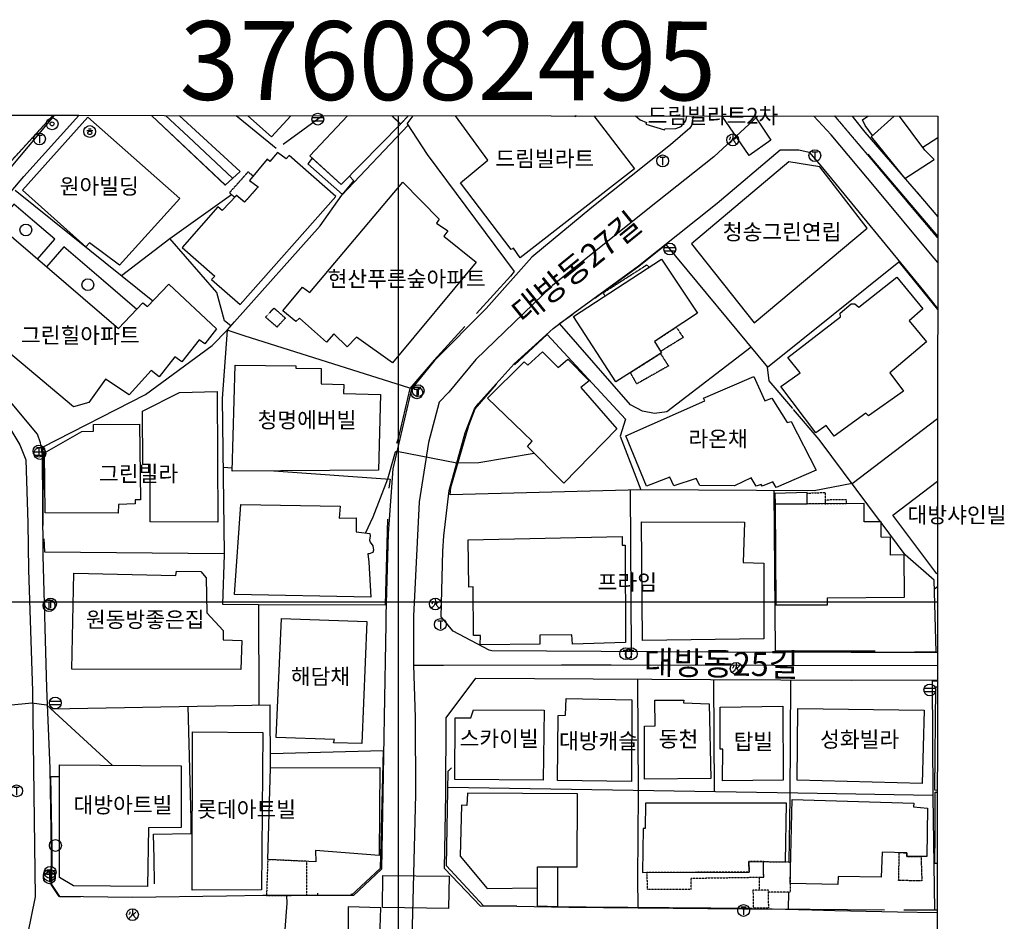
# Model space of a CAD drawing. Extents: x 191962 to 1088853, y 543758 to 1113505.
# Drawn here: x 960583 to 1085619, y 996485 to 1110944 of the extents above; entities that cross this region are included whole.
import ezdxf
from ezdxf.enums import TextEntityAlignment as Align

# ---------------------------------------------------------------- set-up
doc = ezdxf.new("R2010")
doc.units = 0
doc.header["$MEASUREMENT"] = 0
for name, pattern in [('ANYANG11', [1.5, 1, -0.5]), ('ANYANG2', [6, 5, -1]), ('ANYANG3', [3, 2, -1]), ('ANYANG4', [4, 3, -1])]:
    doc.linetypes.add(name, pattern=pattern)
for name, color, linetype in [('A0013114', 1, 'CONTINUOUS'), ('A0023210', 7, 'CONTINUOUS'), ('A0033324', 1, 'ANYANG2'), ('A0043325', 42, 'CONTINUOUS'), ('A0053326', 42, 'CONTINUOUS'), ('B0014111', 7, 'CONTINUOUS'), ('B0014112', 7, 'CONTINUOUS'), ('B0014113', 7, 'CONTINUOUS'), ('B0014115', 7, 'CONTINUOUS'), ('B0014116', 7, 'ANYANG3'), ('B0014117', 7, 'ANYANG4'), ('B0014118', 7, 'ANYANG11'), ('B0014416', 7, 'CONTINUOUS'), ('B0024121', 7, 'CONTINUOUS'), ('C0226232', 7, 'CONTINUOUS'), ('C0236241', 7, 'CONTINUOUS'), ('C0256324', 1, 'CONTINUOUS'), ('C0536119', 7, 'CONTINUOUS'), ('D0015222', 3, 'CONTINUOUS'), ('D0023372', 3, 'CONTINUOUS'), ('F0017114', 7, 'CONTINUOUS'), ('F0047224', 7, 'CONTINUOUS'), ('F0047226', 1, 'CONTINUOUS'), ('H0010601', 7, 'CONTINUOUS'), ('H0017334', 7, 'CONTINUOUS'), ('H0037335', 7, 'CONTINUOUS'), ('H0049111', 7, 'CONTINUOUS'), ('H0049140', 7, 'CONTINUOUS')]:
    doc.layers.add(name, color=color, linetype=linetype)
doc.styles.add('NGSW', font='simplex.shx', dxfattribs={"bigfont": 'visiohg.shx'})

# ---------------------------------------------------------------- blocks, each defined once
blk = doc.blocks.new('C0236241')
at = {"layer": 'C0236241'}
for points in [[(-0.332, 0.467), (0.334, 0.467)], [(0, 0.464), (0, -0.547)]]:
    blk.add_lwpolyline(points, dxfattribs=at)
blk.add_circle((0, 0), 0.75, dxfattribs=at)
blk = doc.blocks.new('D0023372')
at = {"layer": 'D0023372'}
for radius in [0.75, 0.25]:
    blk.add_circle((0, 0), radius, dxfattribs=at)
blk = doc.blocks.new('C0256324')
at = {"layer": 'C0256324'}
for points in [[(-0.004, 0.68), (0.002, 0.272), (-0.021, 0.123), (-0.053, 0.014), (-0.102, -0.097), (-0.156, -0.195), (-0.228, -0.284), (-0.32, -0.373), (-0.411, -0.436), (-0.466, -0.467)], [(-0.315, 0.37), (-0.322, 0.304), (-0.336, 0.242), (-0.354, 0.185), (-0.382, 0.121), (-0.42, 0.058), (-0.45, 0.025)], [(0.002, 0.272), (0.051, 0.098), (0.105, -0.026), (0.16, -0.135), (0.223, -0.235), (0.292, -0.321), (0.369, -0.407), (0.449, -0.479)], [(0.109, 0.072), (0.184, 0.109), (0.24, 0.148), (0.298, 0.192), (0.347, 0.239), (0.388, 0.291), (0.44, 0.368)]]:
    blk.add_lwpolyline(points, dxfattribs=at)
blk.add_circle((0, 0), 0.75, dxfattribs=at)
blk = doc.blocks.new('C0226232')
at = {"layer": 'C0226232'}
for points in [[(-0.72, 0.211), (0.72, 0.211)], [(-0.722, -0.202), (0.722, -0.202)]]:
    blk.add_lwpolyline(points, dxfattribs=at)
blk.add_circle((0, 0), 0.75, dxfattribs=at)
blk = doc.blocks.new('B0014416')
at = {"layer": 'B0014416'}
for p, q in [((0, 0.105), (-0.388, 0.105)), ((0.17, 0.299), (-0.17, 0.299)), ((0, 0.008), (-0.121, -0.016)), ((0.388, 0.105), (0, 0.105)), ((0.121, -0.016), (0, 0.008)), ((-0.218, -0.065), (-0.267, -0.113)), ((-0.267, -0.113), (-0.267, -0.186)), ((-0.267, -0.186), (-0.267, -0.259)), ((-0.267, -0.259), (-0.218, -0.307)), ((-0.121, -0.016), (-0.218, -0.065)), ((-0.218, -0.307), (-0.121, -0.356)), ((-0.121, -0.356), (0, -0.356)), ((0, -0.356), (0.121, -0.356)), ((0.218, -0.065), (0.121, -0.016)), ((0.121, -0.356), (0.218, -0.307)), ((0.218, -0.065), (0.218, -0.065)), ((0.267, -0.113), (0.218, -0.065)), ((0.218, -0.307), (0.267, -0.259)), ((0.291, -0.186), (0.267, -0.113)), ((0.267, -0.259), (0.291, -0.186))]:
    blk.add_line(p, q, dxfattribs=at)
blk.add_circle((0, 0), 0.75, dxfattribs=at)
blk = doc.blocks.new('D0015222')
at = {"layer": 'D0015222'}
blk.add_circle((0, 0), 0.75, dxfattribs=at)

msp = doc.modelspace()

# ---------------------------------------------------------------- linework, layer by layer
at = {"layer": 'A0013114'}
for points in [[(956249.84, 1085332.52), (961103.84, 1091057.52), (968094.84, 1098778.52)], [(1046112.84, 1098713.52), (1045883.84, 1097507.52), (1045663.84, 1097187.52), (1043213.84, 1095077.52), (1033243.84, 1087117.52), (1025603.84, 1080797.52), (1019803.84, 1074277.52), (1013253.84, 1067697.52), (1010323.84, 1064067.52), (1007973.84, 1053917.52), (1007373.84, 1045697.52), (1007094.84, 1035336.52), (1007063.84, 1034187.52), (1006857.84, 1022435.52), (1006813.84, 1019907.52), (1006533.84, 1003117.52), (1002983.84, 999777.52), (991693.84, 999747.52), (991474.84, 999744.52), (986832.84, 999672.52), (974873.84, 999487.52), (965613.84, 999617.52), (964583.84, 1001147.52), (964623.84, 1005477.52), (964453.84, 1015877.52), (964023.84, 1026087.52), (963573.84, 1042937.52), (963483.84, 1055697.52), (963233.84, 1057207.52), (962833.84, 1058327.52), (957883.84, 1064217.52)], [(977329.84, 1098771.52), (986671.84, 1089925.52), (988575.84, 1091685.52), (980854.84, 1098768.52)], [(1066304.84, 1098696.52), (1066427.84, 1098541.52), (1067923.84, 1096657.52), (1075213.84, 1088187.52), (1077163.84, 1085897.52)], [(1077123.84, 1030627.52), (1066163.84, 1030617.52), (1048323.84, 1030667.52), (1020533.84, 1030827.52), (1020193.84, 1030897.52), (1015633.84, 1033327.52), (1014093.84, 1035147.52), (1014313.84, 1043477.52), (1014453.84, 1045437.52), (1015103.84, 1051177.52), (1017173.84, 1058497.52), (1018343.84, 1061557.52), (1018783.84, 1062197.52), (1023364.84, 1067242.52), (1028313.84, 1071757.52), (1030866.84, 1073633.52), (1033363.84, 1075467.52), (1039173.84, 1079687.52), (1049143.84, 1087647.52), (1057163.84, 1094427.52), (1059533.84, 1094407.52), (1060843.84, 1094107.52), (1062333.84, 1092377.52), (1075373.84, 1076537.52), (1077154.84, 1074276.52)], [(1077093.84, 997567.52), (1072063.84, 997657.52), (1064113.84, 997807.52), (1061173.84, 997887.52), (1056153.84, 998007.52), (1052353.84, 998027.52), (1030333.84, 998237.52), (1023733.84, 998347.52), (1019113.84, 998407.52), (1014533.84, 1003187.52), (1014693.84, 1012627.52), (1014753.84, 1022297.52), (1018523.84, 1027337.52), (1048303.84, 1027167.52), (1066163.84, 1027117.52), (1077116.84, 1027127.52)]]:
    msp.add_lwpolyline(points, dxfattribs=at)
at = {"layer": 'A0023210'}
for points in [[(979091.84, 1098769.52), (981999.84, 1096055.52), (987623.84, 1090805.52)], [(1054322.84, 1098706.52), (1048740.84, 1093547.52), (1040369.84, 1086879.52), (1028235.84, 1077215.52), (1018503.84, 1067787.52), (1015063.84, 1063657.52), (1013848.84, 1062398.52), (1012483.84, 1057287.52), (1011300.84, 1049756.52), (1010593.84, 1035241.52), (1010610.84, 1028980.52), (1010805.84, 1022366.52), (1010848.84, 1012584.52), (1010501.84, 999138.52), (1010377.84, 994360.52)], [(1077158.84, 1080113.52), (1076263.84, 1081217.52), (1069325.84, 1089508.52), (1063621.84, 1096313.52), (1061432.84, 1098699.52)], [(957910.84, 1061398.52), (960588.84, 1056967.52), (961353.84, 1055087.52), (961633.84, 1047087.52), (961683.84, 1041087.52), (962203.84, 1025717.52), (962550.84, 999583.52), (961576.84, 994793.52), (961076.84, 990102.52), (960797.84, 971110.52), (960553.84, 955857.52)], [(1010610.84, 1028980.52), (1014409.84, 1028988.52), (1029381.84, 1029023.52), (1035713.84, 1029037.52), (1077118.84, 1028947.52)]]:
    msp.add_lwpolyline(points, dxfattribs=at)
at = {"layer": 'A0033324', "flags": 128}
for points in [[(964783.84, 1098777.52), (962520.84, 1096303.52), (959203.84, 1092677.52), (954353.84, 1086947.52), (952546.84, 1084817.52), (946803.84, 1078047.52), (946463.84, 1076047.52), (946443.84, 1075617.52), (947153.84, 1074597.52)], [(1065118.84, 1097501.52), (1064505.84, 1098223.52), (1064103.84, 1098697.52)], [(1077163.84, 1083237.52), (1076903.84, 1083537.52), (1068253.84, 1093807.52), (1065118.84, 1097501.52)]]:
    msp.add_lwpolyline(points, dxfattribs=at)
at = {"layer": 'A0043325'}
for points in [[(1053949.84, 1098706.52), (1055950.84, 1095665.52), (1053198.84, 1093684.52), (1049776.84, 1098710.52)], [(1006664.84, 998221.52), (1006691.84, 1002278.52), (1015133.84, 1002233.52), (1015052.84, 998128.52)], [(1006454.84, 998207.52), (1002310.84, 998323.52), (1002311.84, 991536.52), (1003100.84, 991495.52), (1004940.84, 990625.52), (1006201.84, 990598.52)]]:
    msp.add_lwpolyline(points, close=True, dxfattribs=at)
at = {"layer": 'A0053326'}
msp.add_lwpolyline([(956249.84, 1085332.52), (961103.84, 1091057.52), (968094.84, 1098778.52), (950858.84, 1098793.52)], dxfattribs=at)
at = {"layer": 'B0014111'}
for points in [[(969234.84, 1098562.52), (980904.84, 1088230.52), (973250.84, 1079788.52), (969456.84, 1082624.52), (969001.84, 1082108.52), (960935.84, 1089317.52)], [(1031359.84, 1003392.52), (1031412.84, 1012680.52), (1017430.84, 1012759.52), (1017351.84, 1011184.52), (1016677.84, 1011218.52), (1016505.84, 1004736.52), (1019954.84, 1000648.52), (1026343.84, 1000716.52), (1026354.84, 1003420.52), (1028869.84, 1003406.52)], [(1028869.84, 1003406.52), (1028859.84, 998342.52), (1026352.84, 998392.52), (1026343.84, 1000716.52), (1026354.84, 1003420.52)]]:
    msp.add_lwpolyline(points, close=True, dxfattribs=at)
msp.add_lwpolyline([(1071613.84, 1098687.52), (1068703.84, 1096077.52), (1072993.84, 1090777.52), (1076703.84, 1093177.52), (1075513.84, 1094367.52), (1072313.84, 1098687.52)], dxfattribs=at)
at = {"layer": 'B0014112'}
for points in [[(995022.84, 1098756.52), (992546.84, 1096074.52), (989557.84, 1098760.52)], [(1007831.84, 1098745.52), (1008948.84, 1097694.52), (1001426.84, 1090017.52), (997419.84, 1093655.52), (1002200.84, 1098750.52)], [(1077171.84, 1095948.52), (1075281.84, 1094706.52), (1072328.84, 1098691.52)], [(1077116.84, 1026217.52), (1076883.84, 1026217.52), (1076733.84, 1013157.52), (1077105.84, 1013147.52)]]:
    msp.add_lwpolyline(points, dxfattribs=at)
for points in [[(1000748.84, 1088499.52), (994791.84, 1093693.52), (994425.84, 1093270.52), (993336.84, 1094105.52), (992334.84, 1092960.52), (991990.84, 1093219.52), (989772.84, 1090522.52), (990853.84, 1089717.52), (989150.84, 1087791.52), (988115.84, 1088644.52), (986313.84, 1086703.52), (985750.84, 1087176.52), (981232.84, 1082027.52), (985371.84, 1078373.52), (984956.84, 1077947.52), (988598.84, 1074773.52)], [(1002468.84, 1091077.52), (1001426.84, 1090017.52), (997744.84, 1093354.52), (997186.84, 1092655.52), (1001564.84, 1088750.52), (1003012.84, 1090473.52)], [(1042081.84, 1080533.52), (1046639.84, 1073689.52), (1041207.84, 1070110.52), (1042092.84, 1068666.52), (1036294.84, 1064979.52), (1030912.84, 1073249.52)], [(1064019.84, 1058062.52), (1063013.84, 1059426.52), (1061669.84, 1058491.52), (1057225.84, 1064377.52), (1059695.84, 1066126.52), (1058133.84, 1068080.52), (1064827.84, 1073222.52), (1064775.84, 1073695.52), (1066173.84, 1074864.52), (1066654.84, 1074874.52), (1067137.84, 1074461.52), (1071967.84, 1078268.52), (1075282.84, 1074219.52), (1073539.84, 1072695.52), (1075727.84, 1070066.52), (1071068.84, 1066118.52), (1072801.84, 1063805.52), (1068369.84, 1060643.52), (1068021.84, 1060994.52)], [(1020003.84, 1062917.52), (1024663.84, 1067517.52), (1025103.84, 1067087.52), (1026993.84, 1068787.52), (1028953.84, 1066797.52), (1030193.84, 1067867.52), (1032893.84, 1065117.52), (1031843.84, 1064257.52), (1036393.84, 1058987.52), (1029703.84, 1052097.52), (1025083.84, 1056767.52), (1025643.84, 1057457.52)], [(1060579.84, 1050931.52), (1056459.84, 1050788.52), (1056521.84, 1049447.52), (1060598.84, 1049483.52)], [(988673.84, 1049417.52), (1001283.84, 1049167.52), (1001163.84, 1047657.52), (1003323.84, 1047697.52), (1003313.84, 1045917.52), (1003643.84, 1045867.52), (1005053.84, 1045707.52), (1005093.84, 1045417.52), (1004993.84, 1044867.52), (1005073.84, 1044617.52), (1005443.84, 1044167.52), (1005533.84, 1043617.52), (1005443.84, 1043317.52), (1004973.84, 1043147.52), (1004813.84, 1043117.52), (1004923.84, 1042057.52), (1005153.84, 1037627.52), (987863.84, 1037967.52)], [(1072949.84, 1037654.52), (1072900.84, 1042993.52), (1071171.84, 1042970.52), (1071158.84, 1045207.52), (1069967.84, 1045238.52), (1069960.84, 1047199.52), (1067841.84, 1047208.52), (1067840.84, 1049539.52), (1056521.84, 1049447.52), (1056622.84, 1036643.52), (1063182.84, 1036645.52), (1063170.84, 1037563.52)], [(992083.84, 1004317.52), (992433.84, 1015977.52), (1006303.84, 1016027.52), (1006223.84, 1004817.52), (998163.84, 1005487.52), (998203.84, 1004047.52)], [(1058437.84, 1001278.52), (1058663.84, 1011945.52), (1074111.84, 1011484.52), (1074107.84, 1010996.52), (1075861.84, 1010860.52), (1075797.84, 1004717.52), (1073224.84, 1004693.52), (1073242.84, 1005187.52), (1070117.84, 1005272.52), (1069990.84, 1002083.52), (1064526.84, 1002181.52), (1064469.84, 1001148.52)], [(1057945.84, 1011484.52), (1040068.84, 1011473.52), (1040028.84, 1008277.52), (1039751.84, 1008267.52), (1039693.84, 1002663.52), (1053214.84, 1002742.52), (1053182.84, 1004073.52), (1057849.84, 1004049.52)]]:
    msp.add_lwpolyline(points, close=True, dxfattribs=at)
at = {"layer": 'B0014113'}
for points in [[(1033491.84, 1098724.52), (1038666.84, 1092020.52), (1024139.84, 1080722.52), (1023291.84, 1081943.52), (1023013.84, 1081783.52), (1016548.84, 1090246.52), (1020051.84, 1093096.52), (1015942.84, 1098738.52)], [(1031070.84, 1098726.52), (1031139.84, 1098639.52), (1031251.84, 1098725.52)], [(1038792.84, 1098719.52), (1039383.84, 1098244.52), (1040161.84, 1097891.52), (1040083.84, 1097661.52), (1042448.84, 1096967.52), (1042497.84, 1097089.52), (1043918.84, 1097121.52), (1044597.84, 1097383.52), (1045166.84, 1098098.52), (1045316.84, 1098714.52)], [(1077127.84, 1040687.52), (1077030.84, 1040614.52), (1071473.84, 1048061.52), (1077136.84, 1052342.52)]]:
    msp.add_lwpolyline(points, dxfattribs=at)
for points in [[(1068183.84, 1084497.52), (1062193.84, 1092277.52), (1058243.84, 1092897.52), (1045883.84, 1082487.52), (1053843.84, 1072477.52)], [(987585.84, 1053647.52), (987932.84, 1067101.52), (995644.84, 1066991.52), (995639.84, 1066708.52), (998870.84, 1066666.52), (998883.84, 1064716.52), (1001739.84, 1064622.52), (1001683.84, 1063505.52), (1006420.84, 1063360.52), (1006146.84, 1053759.52)], [(1037561.84, 1058125.52), (1047575.84, 1062569.52), (1047431.84, 1062900.52), (1053817.84, 1065629.52), (1055223.84, 1062564.52), (1056076.84, 1062888.52), (1058048.84, 1059791.52), (1058549.84, 1059936.52), (1061715.84, 1053766.52), (1056648.84, 1051554.52), (1056233.84, 1052279.52), (1054866.84, 1051726.52), (1054751.84, 1051944.52), (1054088.84, 1051721.52), (1053452.84, 1052762.52), (1051345.84, 1051787.52), (1046955.84, 1051813.52), (1046476.84, 1052715.52), (1043648.84, 1051755.52), (1043145.84, 1052883.52), (1040184.84, 1051739.52)], [(976174.84, 1061262.52), (980874.84, 1063623.52), (985671.84, 1063732.52), (985748.84, 1047149.52), (977157.84, 1047181.52), (977148.84, 1054492.52), (976217.84, 1054479.52)], [(975805.84, 1059599.52), (975943.84, 1049969.52), (975258.84, 1049977.52), (975247.84, 1049498.52), (973112.84, 1049395.52), (973108.84, 1048308.52), (963827.84, 1048334.52), (963734.84, 1055964.52), (968489.84, 1058651.52), (969952.84, 1058698.52), (969974.84, 1059535.52)], [(1039675.84, 1032142.52), (1039530.84, 1047182.52), (1052614.84, 1047173.52), (1052458.84, 1042019.52), (1055081.84, 1041938.52), (1055082.84, 1032353.52)], [(1037090.84, 1045328.52), (1037097.84, 1044254.52), (1037458.84, 1044221.52), (1037514.84, 1031859.52), (1030779.84, 1031664.52), (1030714.84, 1032837.52), (1026650.84, 1032817.52), (1026637.84, 1031664.52), (1019067.84, 1031599.52), (1019087.84, 1032765.52), (1018204.84, 1032766.52), (1018169.84, 1038930.52), (1017603.84, 1038919.52), (1017534.84, 1044905.52)], [(988793.84, 1032143.52), (988676.84, 1028431.52), (967216.84, 1028504.52), (967444.84, 1040677.52), (980417.84, 1040391.52), (980477.84, 1040929.52), (983594.84, 1040879.52), (984250.84, 1040099.52), (984337.84, 1035632.52), (986423.84, 1033399.52), (986438.84, 1032219.52)], [(993138.84, 1019806.52), (993827.84, 1034937.52), (1004658.84, 1034552.52), (1004050.84, 1019054.52), (1000451.84, 1019156.52), (1000540.84, 1019581.52)], [(1038312.84, 1024619.52), (1038277.84, 1014221.52), (1028868.84, 1014355.52), (1028981.84, 1022598.52), (1029900.84, 1022646.52), (1029977.84, 1024774.52)], [(1048155.84, 1024099.52), (1048340.84, 1014601.52), (1039922.84, 1014522.52), (1039918.84, 1021251.52), (1041289.84, 1021310.52), (1041246.84, 1024540.52), (1044900.84, 1024558.52), (1044895.84, 1024240.52)], [(1027195.84, 1023306.52), (1027072.84, 1014421.52), (1015826.84, 1014478.52), (1015900.84, 1022318.52), (1017893.84, 1022331.52), (1018197.84, 1023330.52)], [(1049543.84, 1023670.52), (1057473.84, 1023781.52), (1057544.84, 1014381.52), (1049812.84, 1014321.52), (1049862.84, 1018329.52), (1049530.84, 1018327.52)], [(1059318.84, 1014407.52), (1059391.84, 1023504.52), (1075452.84, 1023274.52), (1075204.84, 1013964.52)], [(982513.84, 1020557.52), (991453.84, 1020457.52), (991303.84, 1000497.52), (982503.84, 1000427.52)], [(965628.84, 1016358.52), (981076.84, 1016207.52), (981108.84, 1008387.52), (976944.84, 1008369.52), (976815.84, 1000901.52), (967415.84, 1000970.52), (965623.84, 1002035.52)]]:
    msp.add_lwpolyline(points, close=True, dxfattribs=at)
at = {"layer": 'B0014115'}
for points in [[(993985.84, 1073984.52), (996495.84, 1076977.52), (997440.84, 1076305.52), (1009255.84, 1090338.52), (1013832.84, 1085634.52), (1013524.84, 1085109.52), (1014952.84, 1084136.52), (1014448.84, 1083447.52), (1018541.84, 1080152.52), (1007920.84, 1067371.52), (1003353.84, 1070627.52), (1002166.84, 1069417.52), (1000480.84, 1071046.52), (999554.84, 1070021.52), (996119.84, 1073059.52), (995642.84, 1072610.52)], [(950103.84, 1076297.52), (957663.84, 1084977.52), (973133.84, 1071727.52), (976233.84, 1075007.52), (976823.84, 1074517.52), (979533.84, 1077387.52), (985573.84, 1071687.52), (984103.84, 1069807.52), (983373.84, 1070317.52), (981193.84, 1067507.52), (980283.84, 1068137.52), (978303.84, 1065597.52), (977283.84, 1066417.52), (974473.84, 1063327.52), (971463.84, 1065297.52), (969353.84, 1062357.52), (967423.84, 1061797.52)]]:
    msp.add_lwpolyline(points, close=True, dxfattribs=at)
at = {"layer": 'B0014116', "flags": 128}
for points in [[(1007853.84, 1098745.52), (1008962.84, 1097708.52), (1009927.84, 1098743.52)], [(1031236.84, 1098725.52), (1031140.84, 1098652.52), (1031086.84, 1098726.52)]]:
    msp.add_lwpolyline(points, dxfattribs=at)
for points in [[(987233.84, 1088974.52), (989595.84, 1091633.52), (990237.84, 1091092.52), (989772.84, 1090522.52), (990853.84, 1089717.52), (989150.84, 1087791.52), (988115.84, 1088644.52), (987868.84, 1088382.52)], [(1034664.84, 1076242.52), (1034923.84, 1075868.52), (1040517.84, 1079517.52), (1040260.84, 1079824.52)], [(992874.84, 1074339.52), (994314.84, 1073070.52), (993259.84, 1071928.52), (991813.84, 1073169.52)], [(1044846.84, 1070605.52), (1041987.84, 1068840.52), (1041207.84, 1070110.52), (1043950.84, 1071913.52)], [(1041950.84, 1068570.52), (1042969.84, 1066982.52), (1038945.84, 1064710.52), (1038136.84, 1066147.52)], [(1060582.84, 1050839.52), (1062858.84, 1050926.52), (1062881.84, 1049501.52), (1060604.84, 1049483.52)], [(1065572.84, 1050005.52), (1062875.84, 1049959.52), (1062885.84, 1049501.52), (1065552.84, 1049525.52)], [(992083.84, 1004317.52), (991925.84, 999752.52), (997033.84, 999799.52), (997034.84, 1004093.52)], [(1055061.84, 1002094.52), (1055046.84, 1004061.52), (1053182.84, 1004073.52), (1053214.84, 1002742.52), (1040209.84, 1002663.52), (1040283.84, 1000547.52), (1045849.84, 1000557.52), (1045851.84, 1001952.52)], [(1054532.84, 1000438.52), (1054520.84, 1002083.52), (1055061.84, 1002094.52), (1055049.84, 1004062.52), (1058402.84, 1004030.52), (1058431.84, 1000167.52), (1055672.84, 1000175.52), (1055665.84, 1000454.52)], [(1055701.84, 998202.52), (1055665.84, 1000454.52), (1053701.84, 1000421.52), (1053726.84, 998203.52)]]:
    msp.add_lwpolyline(points, close=True, dxfattribs=at)
at = {"layer": 'B0014117', "flags": 128}
msp.add_lwpolyline([(1077098.84, 1003806.52), (1076807.84, 1003803.52), (1076851.84, 1012865.52), (1077105.84, 1012862.52)], dxfattribs=at)
at = {"layer": 'B0014118', "flags": 128}
msp.add_lwpolyline([(1075147.84, 1001603.52), (1072199.84, 1001674.52), (1072289.84, 1005211.52), (1073242.84, 1005187.52), (1073224.84, 1004693.52), (1075041.84, 1004709.52)], close=True, dxfattribs=at)
at = {"layer": 'B0024121'}
for points in [[(977313.84, 1098771.52), (986723.84, 1089929.52)], [(988057.84, 1098762.52), (993151.84, 1094655.52)], [(999037.84, 1098752.52), (994041.84, 1095116.52)], [(1009793.84, 1097727.52), (1010540.84, 1098743.52)], [(1068899.84, 1096253.52), (1067963.84, 1097507.52), (1067603.84, 1098227.52), (1068279.84, 1098694.52)], [(963553.84, 1046737.52), (963593.84, 1055827.52), (963463.84, 1056657.52), (976563.84, 1063357.52), (985043.84, 1069577.52), (986953.84, 1071577.52), (987843.84, 1072567.52), (998753.84, 1084777.52), (1001503.84, 1088655.52), (1009923.84, 1097537.52)], [(1009793.84, 1097727.52), (1012343.84, 1093837.52), (1023393.84, 1078997.52), (1022903.84, 1078397.52), (1018583.84, 1073647.52)], [(1074953.84, 1088617.52), (1072993.84, 1090777.52)], [(985605.84, 1076291.52), (979663.84, 1083157.52), (987482.84, 1088742.52)], [(1033633.84, 1075597.52), (1039193.84, 1079647.52), (1042653.84, 1082407.52), (1055563.84, 1066837.52), (1072223.84, 1080207.52), (1077154.84, 1074146.52)], [(987402.84, 1072076.52), (986593.84, 1072708.52), (985605.84, 1076291.52)], [(1028873.84, 1072137.52), (1029153.84, 1072367.52), (1030823.84, 1073557.52)], [(1017123.84, 1071987.52), (1013213.84, 1067727.52), (1010123.84, 1064137.52), (1008643.84, 1057767.52), (1008443.84, 1057157.52)], [(1053453.84, 1069377.52), (1042783.84, 1061167.52), (1041213.84, 1060957.52), (1039693.84, 1061267.52), (1038133.84, 1062057.52), (1029153.84, 1072367.52)], [(1010143.84, 1064157.52), (989103.84, 1070807.52), (986913.84, 1071517.52), (986293.84, 1062837.52), (986533.84, 1043167.52), (986543.84, 1043027.52), (986353.84, 1036757.52), (990923.84, 1036717.52), (990933.84, 1023947.52)], [(1023429.84, 1067131.52), (1027563.84, 1070966.52), (1037495.84, 1060234.52), (1036816.84, 1058066.52), (1039464.84, 1051241.52), (1015244.84, 1050629.52), (1015343.84, 1051567.52), (1017613.84, 1059407.52), (1018402.84, 1061527.52), (1021145.84, 1064682.52)], [(1058773.84, 1061587.52), (1055773.84, 1065107.52), (1055563.84, 1066837.52)], [(1069909.84, 1047199.52), (1062123.84, 1057647.52), (1058863.84, 1061477.52)], [(1066293.84, 1052057.52), (1077143.84, 1060307.52)], [(986403.84, 1054137.52), (987595.84, 1054052.52)], [(992847.84, 1053679.52), (1007643.84, 1052627.52), (1007463.84, 1051467.52)], [(1066293.84, 1052057.52), (1061472.84, 1051131.52), (1039464.84, 1051241.52)], [(1038119.84, 1051207.52), (1038254.84, 1030725.52)], [(1056371.84, 1051157.52), (1056504.84, 1030765.52)], [(1007293.84, 1047547.52), (1007009.84, 1036647.52)], [(1074193.84, 1030697.52), (1076973.84, 1030707.52), (1076713.84, 1039777.52), (1073033.84, 1043007.52), (1069961.84, 1047130.52)], [(963663.84, 1045037.52), (963723.84, 1043397.52), (986533.84, 1043167.52)], [(1076753.84, 1038707.52), (1077126.84, 1038989.52)], [(990923.84, 1036717.52), (1007013.84, 1036647.52)], [(1069203.84, 1030757.52), (1056504.84, 1030765.52)], [(1039053.84, 1027187.52), (1039133.84, 1012757.52), (1039053.84, 1001907.52), (1039073.84, 998227.52)], [(1048693.84, 1027137.52), (1048753.84, 1012967.52)], [(1058473.84, 1027087.52), (1058383.84, 1012157.52), (1058268.84, 1004032.52)], [(1076453.84, 1027017.52), (1077116.84, 1027017.52)], [(1076453.84, 1027017.52), (1076553.84, 1012337.52), (1076753.84, 997877.52)], [(964623.84, 1023456.52), (992383.84, 1023967.52)], [(981953.84, 1023777.52), (982323.84, 1009467.52), (982323.84, 1007637.52)], [(992433.84, 1015977.52), (992383.84, 1023967.52)], [(992423.84, 1017777.52), (1006723.84, 1018177.52)], [(1006721.84, 1018177.52), (1006363.84, 1003167.52), (1002703.84, 999787.52), (1002713.84, 999987.52)], [(1023733.84, 998397.52), (1019473.84, 998457.52), (1014763.84, 1003547.52), (1014983.84, 1015537.52), (1015433.84, 1015987.52)], [(1014943.84, 1013507.52), (1059393.84, 1012797.52), (1076553.84, 1012517.52)], [(998393.84, 1000067.52), (998393.84, 999777.52), (992694.84, 999759.52)], [(1058214.84, 1000167.52), (1058183.84, 998007.52)], [(1053613.84, 998107.52), (1027283.84, 998317.52)], [(1070403.84, 997887.52), (1056263.84, 998027.52)], [(1077093.84, 997877.52), (1072863.84, 997897.52)]]:
    msp.add_lwpolyline(points, dxfattribs=at)
at = {"layer": 'C0536119'}
for points in [[(947143.84, 1077527.52), (964993.84, 1098777.52)], [(1077163.84, 1083457.52), (1068336.84, 1093877.52)]]:
    msp.add_lwpolyline(points, dxfattribs=at)
at = {"layer": 'F0017114'}
for points, elevation in [([(1004481.84, 1045772.52), (1005473.84, 1047837.52), (1007343.84, 1052647.52), (1008123.84, 1055477.52), (1008303.84, 1056067.52), (1008473.84, 1056177.52), (1016093.84, 1054707.52), (1016253.84, 1054697.52), (1018883.84, 1054747.52), (1025923.84, 1055917.52)], 30000), ([(947900.84, 1022816.52), (962143.84, 1024207.52), (963993.84, 1023977.52), (972331.84, 1016292.52)], 35000), ([(993713.84, 987678.52), (994543.84, 998767.52), (994518.84, 999776.52)], 30000)]:
    msp.add_lwpolyline(points, dxfattribs=dict(at, elevation=elevation))
at = {"layer": 'F0047224'}
for points in [[(962850.84, 1080534.52), (965035.84, 1083085.52), (962227.84, 1085490.52), (959848.84, 1087528.52), (957663.84, 1084977.52)], [(975443.84, 1074171.52), (971224.84, 1077784.52), (966174.84, 1082109.52), (963990.84, 1079558.52)], [(977713.84, 1001245.52), (977651.84, 1004475.52), (977593.84, 1007547.52), (982353.84, 1007638.52), (982353.84, 1009467.52), (981983.84, 1023778.52)], [(965627.84, 1014838.52), (964500.84, 1014839.52), (964536.84, 1012635.52), (964653.84, 1005477.52), (964613.84, 1001156.52), (965629.84, 999647.52), (968280.84, 999610.52)]]:
    msp.add_lwpolyline(points, dxfattribs=at)
at = {"layer": 'F0047226'}
for points in [[(960013.84, 1089297.52), (969494.84, 1081673.52), (977500.84, 1075234.52)], [(973503.84, 1078457.52), (979663.84, 1083157.52)]]:
    msp.add_lwpolyline(points, dxfattribs=at)
at = {"layer": 'H0017334'}
msp.add_lwpolyline([(635083.84, 1099057.52), (1077173.84, 1098687.52), (1076733.84, 543757.52), (634603.84, 544117.52)], close=True, dxfattribs=at)
at = {"layer": 'H0037335'}
for points in [[(1008643.84, 1098744.52), (1008643.84, 543812.52)], [(1077124.84, 1036987.52), (635029.84, 1036987.52)]]:
    msp.add_lwpolyline(points, dxfattribs=at)

# ---------------------------------------------------------------- block references
at = {"layer": 'B0014416', "xscale": 1000, "yscale": 1000, "zscale": 1000}
msp.add_blockref('B0014416', (969479.84, 1096747.52), dxfattribs=at)
at = {"layer": 'C0226232', "xscale": 1000, "yscale": 1000, "zscale": 1000}
for p in [(998440.84, 1098318.52), (1043138.84, 1081822.52), (963135.84, 1055878.52), (1076161.84, 1025857.52), (965102.84, 1024205.52), (964453.84, 1002707.52)]:
    msp.add_blockref('C0226232', p, dxfattribs=at)
at = {"layer": 'C0236241', "xscale": 1000, "yscale": 1000, "zscale": 1000}
for p in [(963093.84, 1095807.52), (1061563.84, 1093687.52), (1042233.84, 1093017.52), (1011018.84, 1063567.52), (1011183.84, 1063837.52), (963033.84, 1056177.52), (964303.84, 1036567.52), (964498.84, 1036772.52), (1037535.84, 1030455.52), (960185.84, 1013045.52), (964353.84, 1002307.52)]:
    msp.add_blockref('C0236241', p, dxfattribs=at)
at = {"layer": 'C0236241', "xscale": 1000, "yscale": 1000, "zscale": 1000, "rotation": 0.009999999999999998}
for p in [(1014003.84, 1034167.52), (1038253.84, 1030447.52), (964353.84, 1002007.52), (1052513.84, 997857.52)]:
    msp.add_blockref('C0236241', p, dxfattribs=at)
at = {"layer": 'C0256324', "xscale": 1000, "yscale": 1000, "zscale": 1000}
for p in [(1051132.84, 1095684.52), (1013364.84, 1036770.52), (1051563.84, 1028585.52)]:
    msp.add_blockref('C0256324', p, dxfattribs=at)
at = {"layer": 'C0256324', "xscale": 1000, "yscale": 1000, "zscale": 1000, "rotation": 0.009999999999999998}
msp.add_blockref('C0256324', (974903.84, 997327.52), dxfattribs=at)
at = {"layer": 'D0015222', "xscale": 1000, "yscale": 1000, "zscale": 1000}
for p in [(961367.84, 1084251.52), (969239.84, 1077297.52), (965121.84, 1006112.52)]:
    msp.add_blockref('D0015222', p, dxfattribs=at)
at = {"layer": 'D0023372', "xscale": 1000, "yscale": 1000, "zscale": 1000}
msp.add_blockref('D0023372', (964703.84, 1097717.52), dxfattribs=at)

# ---------------------------------------------------------------- texts
at = {"layer": 'H0010601', "style": 'NGSW'}
msp.add_text('376082495', height=10000, rotation=359.952, dxfattribs=at).set_placement((980889.84, 1100768.52))
at = {"layer": 'H0049111', "style": 'NGSW'}
for s, rotation, p in [('대방동27길', 39, (1039820.84, 1084493.52)), ('대방동25길', 359, (1059435.84, 1027532.52))]:
    msp.add_text(s, height=3000, rotation=rotation, dxfattribs=at).set_placement(p, align=Align.RIGHT)
at = {"layer": 'H0049140', "style": 'NGSW'}
for s, p in [('드림빌라트2차', (1040331.84, 1097757.52)), ('드림빌라트', (1020990.84, 1092306.52)), ('원아빌딩', (965665.84, 1088802.52)), ('청송그린연립', (1049870.84, 1083000.52)), ('현산푸른숲아파트', (999686.84, 1077056.52)), ('그린힐아파트', (960745.84, 1069880.52)), ('청명에버빌', (990792.84, 1059132.52)), ('라온채', (1045506.84, 1056734.52)), ('그린빌라', (970660.84, 1052306.52)), ('대방샤인빌', (1073334.84, 1047071.52)), ('프라임', (1033981.84, 1038529.52)), ('원동방좋은집', (968995.84, 1033795.52)), ('해담채', (995018.84, 1026571.52)), ('스카이빌', (1016445.84, 1018691.52)), ('대방캐슬', (1029066.84, 1018379.52)), ('동천', (1041730.84, 1018622.52)), ('탑빌', (1051235.84, 1018300.52)), ('성화빌라', (1062221.84, 1018578.52)), ('대방아트빌', (967420.84, 1010245.52)), ('롯데아트빌', (983117.84, 1009695.52))]:
    msp.add_text(s, height=2000, dxfattribs=at).set_placement(p)

doc.saveas('drawing.dxf')
